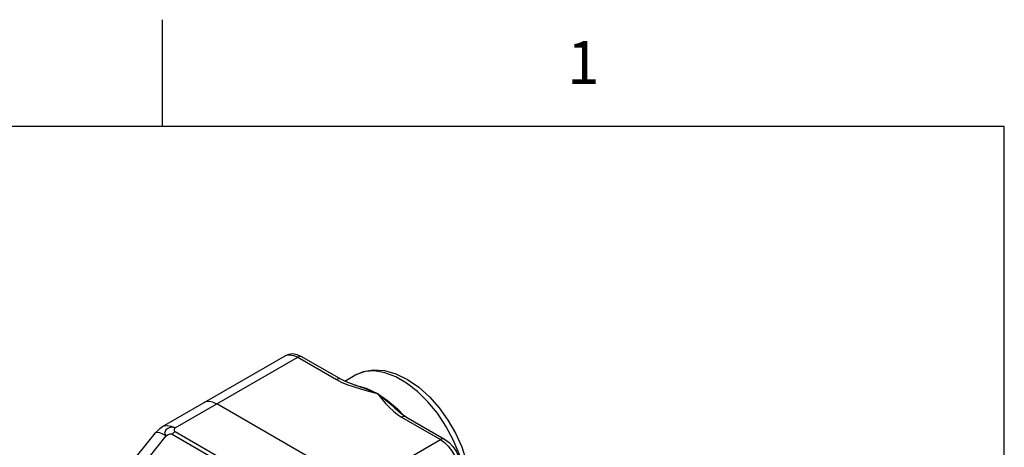
# Model space of a CAD drawing. Units: inches. Extents: x 0.4 to 16.6, y 0.6 to 10.4.
# Drawn here: x 14.1 to 16.4, y 9.4 to 10.4 of the extents above; entities that cross this region are included whole.
import ezdxf

# ---------------------------------------------------------------- set-up
doc = ezdxf.new("R2010")
doc.units = ezdxf.units.IN
doc.header["$LTSCALE"] = 0.935
doc.header["$MEASUREMENT"] = 0
doc.layers.get('0').update_dxf_attribs({"linetype": 'CONTINUOUS'})
doc.layers.add('02___PRT_ALL_AXES', color=7, linetype='CONTINUOUS')
doc.styles.add('TEXTSTYLE_2', font='txt', dxfattribs={"width": 0.8})

msp = doc.modelspace()

# ---------------------------------------------------------------- linework, layer by layer
at = {"color": 7, "linetype": 'CONTINUOUS'}
for p, q in [((14.41, 10.112), (14.41, 10.362)), ((16.38, 10.112), (0.62, 10.112)), ((16.38, 0.887), (16.38, 10.112)), ((14.41, 9.4103), (14.6967, 9.5758)), ((14.4396, 9.4074), (14.7262, 9.5729)), ((14.7262, 9.5729), (14.8171, 9.5204)), ((14.8269, 9.5214), (14.7361, 9.5739)), ((14.8602, 9.5306), (14.8602, 9.5306)), ((14.8599, 9.5073), (14.8604, 9.5073)), ((14.8739, 9.5028), (14.874, 9.5028)), ((14.9128, 9.4877), (14.9367, 9.4717)), ((14.9367, 9.4717), (14.9601, 9.4517)), ((14.5109, 9.4681), (14.5074, 9.4665)), ((14.5188, 9.4693), (14.5108, 9.4681)), ((14.5278, 9.4677), (14.5188, 9.4693)), ((14.5278, 9.4677), (14.5369, 9.4636)), ((14.871, 9.2707), (14.5369, 9.4636)), ((14.9571, 9.4505), (14.9571, 9.4505)), ((14.9601, 9.4517), (14.9745, 9.4365)), ((14.9695, 9.4325), (15.0603, 9.38)), ((14.9793, 9.4334), (15.0702, 9.381)), ((14.2987, 9.2782), (14.3935, 9.3961)), ((14.3295, 9.278), (14.4187, 9.3889)), ((14.3935, 9.3961), (14.3939, 9.3965)), ((14.4326, 9.3926), (14.7518, 9.2083)), ((14.4396, 9.3988), (14.7587, 9.2145)), ((14.7736, 9.2145), (15.0603, 9.38))]:
    msp.add_line(p, q, dxfattribs=at)
for points in [[(14.7361, 9.5739), (14.7252, 9.5786), (14.7148, 9.5803), (14.7052, 9.5792), (14.6967, 9.5758)], [(14.6967, 9.5758), (14.7002, 9.5774), (14.7081, 9.5786), (14.717, 9.577), (14.7262, 9.5729)], [(14.7361, 9.5739), (14.7344, 9.5745), (14.7305, 9.5746), (14.7262, 9.5729)], [(14.8602, 9.5306), (14.8806, 9.5392), (14.9038, 9.543), (14.929, 9.5413), (14.9558, 9.5339), (14.983, 9.5208), (15.0094, 9.5027), (15.0344, 9.4803), (15.0575, 9.4545), (15.078, 9.4258), (15.0957, 9.395), (15.1101, 9.3628), (15.1207, 9.3301), (15.1274, 9.2975), (15.1296, 9.2659)], [(15.1216, 9.2546), (15.1197, 9.2829), (15.114, 9.314), (15.1041, 9.3467), (15.0903, 9.3797), (15.0731, 9.4116), (15.0531, 9.4415), (15.0307, 9.4687), (15.0065, 9.4923), (14.9812, 9.5118), (14.9557, 9.5266), (14.9304, 9.5363), (14.9063, 9.5405), (14.8838, 9.5392)], [(14.8269, 9.5214), (14.8253, 9.5221), (14.8214, 9.5221), (14.8171, 9.5204)], [(14.8171, 9.5204), (14.8283, 9.5147), (14.8413, 9.5091), (14.8562, 9.5038)], [(14.874, 9.5028), (14.8586, 9.5077), (14.8396, 9.5151), (14.8269, 9.5214)], [(14.8838, 9.5392), (14.8638, 9.5325), (14.8602, 9.5306)], [(14.8562, 9.5038), (14.873, 9.4986), (14.8918, 9.4933), (14.9128, 9.4877)], [(14.8604, 9.5073), (14.8862, 9.5004), (14.9128, 9.4877)], [(14.874, 9.5028), (14.8781, 9.5015), (14.8944, 9.4957), (14.9128, 9.4877)], [(14.9128, 9.4877), (14.9223, 9.4758), (14.9316, 9.4647), (14.9408, 9.4549), (14.9501, 9.4463), (14.9596, 9.4388), (14.9695, 9.4325)], [(14.9128, 9.4877), (14.9277, 9.4765), (14.9415, 9.4648), (14.9538, 9.4536), (14.9571, 9.4505)], [(14.9793, 9.4334), (14.9717, 9.4383), (14.9628, 9.4453), (14.9571, 9.4505)], [(14.9793, 9.4334), (14.9777, 9.4341), (14.9738, 9.4342), (14.9695, 9.4325)], [(14.3935, 9.3961), (14.4034, 9.4058), (14.41, 9.4103)], [(14.41, 9.4103), (14.4135, 9.4119), (14.4214, 9.4131), (14.4303, 9.4115), (14.4396, 9.4074)], [(14.4396, 9.4074), (14.4352, 9.4089), (14.4302, 9.4091), (14.4254, 9.4074), (14.4211, 9.4054), (14.4177, 9.4025), (14.4158, 9.399), (14.4143, 9.395), (14.4157, 9.3916), (14.4187, 9.3889)], [(14.4396, 9.4074), (14.4381, 9.4061), (14.4372, 9.4046), (14.4369, 9.403), (14.4372, 9.4014), (14.4381, 9.4), (14.4396, 9.3988)], [(14.3939, 9.3965), (14.3972, 9.3974), (14.4026, 9.3964), (14.4099, 9.3935), (14.4187, 9.3889)], [(14.4187, 9.3889), (14.4206, 9.3906), (14.4229, 9.392), (14.4255, 9.3929), (14.4281, 9.3934), (14.4305, 9.3933), (14.4326, 9.3926)], [(14.4396, 9.3988), (14.4388, 9.3983), (14.4379, 9.3977), (14.4371, 9.3971), (14.4364, 9.3965), (14.4356, 9.3958), (14.4348, 9.395), (14.434, 9.3943), (14.4333, 9.3934), (14.4326, 9.3926)], [(15.0702, 9.381), (15.0685, 9.3817), (15.0646, 9.3817), (15.0603, 9.38)], [(15.0603, 9.38), (15.0696, 9.3734), (15.0784, 9.3648), (15.0864, 9.3545), (15.093, 9.343), (15.0979, 9.331), (15.101, 9.319), (15.1021, 9.3077)], [(15.0702, 9.381), (15.0806, 9.3734), (15.0897, 9.3638), (15.0971, 9.3528), (15.1028, 9.3409), (15.1065, 9.3283), (15.1078, 9.3157)]]:
    msp.add_lwpolyline(points, dxfattribs=at)
at = {"layer": '02___PRT_ALL_AXES', "color": 7, "linetype": 'CONTINUOUS'}
msp.add_line((14.8363, 9.5168), (14.8602, 9.5306), dxfattribs=at)

# ---------------------------------------------------------------- texts
at = {"color": 7, "linetype": 'CONTINUOUS', "insert": (15.395, 10.312), "char_height": 0.1, "width": 0.08, "attachment_point": 2, "line_spacing_factor": 0.9, "style": 'TEXTSTYLE_2'}
msp.add_mtext('1', dxfattribs=at)

doc.saveas('drawing.dxf')
